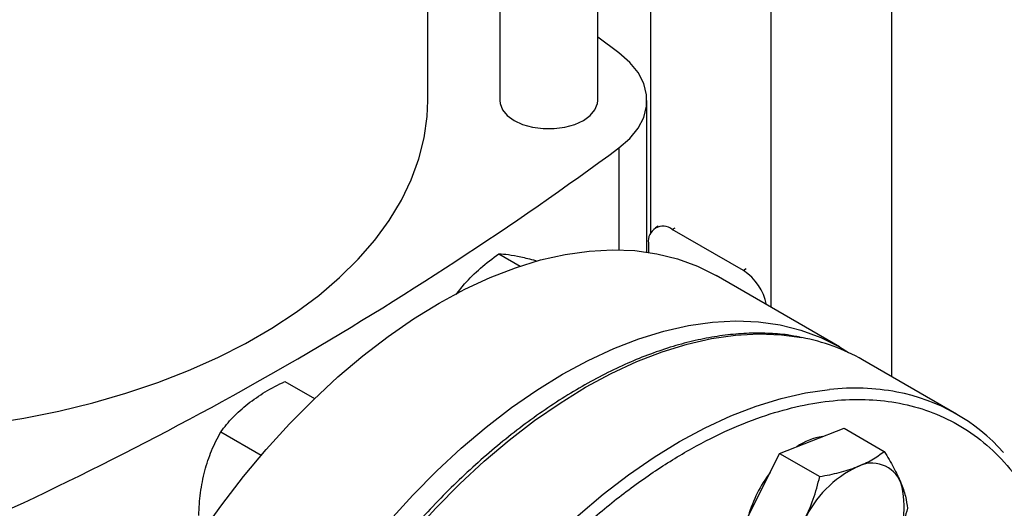
# Model space of a CAD drawing. Extents: x 0.4 to 10.6, y 0.4 to 8.1.
# Drawn here: x 3.7 to 4, y 5.7 to 5.9 of the extents above; entities that cross this region are included whole.
import ezdxf

# ---------------------------------------------------------------- set-up
doc = ezdxf.new("R2010")
doc.units = 0
doc.linetypes.add('SLD-SOLID', pattern=[0])
doc.layers.get('0').update_dxf_attribs({"linetype": 'CONTINUOUS'})

msp = doc.modelspace()

# ---------------------------------------------------------------- linework, layer by layer
at = {"color": 7, "linetype": 'SLD-SOLID'}
for p, q in [((3.946924192094854, 6.145067886338071), (3.946924192094854, 5.748110466792139)), ((3.911568853035527, 6.119930001330631), (3.911568853035527, 5.768399627165028)), ((3.8762135139762, 5.991362627358724), (3.8762135139762, 5.790031924560926)), ((3.860758441139488, 5.82911572170483), (3.860758441139488, 5.978161709364786)), ((3.832018283659177, 5.956391544142789), (3.832018283659177, 5.82911572170483)), ((3.810955291533184, 5.829115721704826), (3.810955291533184, 5.941870993248036)), ((3.86696967383418, 5.843071225906746), (3.860758441139488, 5.847673919389107)), ((3.875213337580466, 5.784625623620129), (3.875213337580466, 5.829115721704834)), ((3.878530754981282, 5.792198338143348), (3.877699618825348, 5.791718533453459)), ((3.90349961596982, 5.779177980124433), (3.882620478730056, 5.791231249491896)), ((3.875660766316783, 5.787212186933083), (3.875660766316781, 5.784558704490324)), ((3.831799720811818, 5.784122778994186), (3.838049852158337, 5.780514654951368)), ((3.931649513775742, 5.756807308469144), (3.895459009226825, 5.777699642039408)), ((3.819271065991818, 5.772155117391737), (3.821668876898079, 5.775261629123699)), ((3.966037247450413, 5.737076734794964), (3.938460082984159, 5.752996692975495)), ((3.76903303289269, 5.746669153376522), (3.777710791551121, 5.741659589931466)), ((3.92356713635201, 5.729241934135338), (3.933014359143228, 5.732943381149595)), ((3.933014359143228, 5.732943381149595), (3.944792387142172, 5.726144070313205)), ((3.750204722614635, 5.731848947158042), (3.762047258138379, 5.725012396839334)), ((3.914119913560854, 5.725540487121055), (3.92356713635201, 5.729241934135338)), ((3.908082134393587, 5.713483376145025), (3.914119913560854, 5.725540487121055)), ((3.914119913560854, 5.725540487121055), (3.925897941559792, 5.718741176284674)), ((3.902044355226342, 5.701426265169), (3.908082134393587, 5.713483376145025))]:
    msp.add_line(p, q, dxfattribs=at)
at = {"color": 8, "linetype": 'SLD-SOLID'}
for p, q in [((3.866969658435507, 5.815160205984588), (3.866969658435507, 5.785293833484669)), ((3.882620478730056, 5.791231249491896), (3.883451614885981, 5.791711054181781)), ((3.904330752125745, 5.779657784814317), (3.90349961596982, 5.779177980124433))]:
    msp.add_line(p, q, dxfattribs=at)
at = {"color": 7, "linetype": 'SLD-SOLID', "flags": 128}
for points in [[(3.866969658435507, 5.815160205984588), (3.870154563624382, 5.81794063175215), (3.872604557346797, 5.820959050588383), (3.874267462705145, 5.824151179989577), (3.875107865223942, 5.827449037981982), (3.875107867062974, 5.830782390916743), (3.874267468183075, 5.834080249218183), (3.872604566346963, 5.837272379230867), (3.870154575955109, 5.840290798968021), (3.86696967383418, 5.843071225906746)], [(3.656034031690683, 5.731738632349507), (3.660618568983746, 5.732000416708009), (3.671357957271251, 5.732901023966572), (3.681975326525658, 5.734196998056128), (3.692427047699282, 5.73588301354116), (3.702670172427933, 5.737952142222389), (3.712662609514959, 5.740395881606239), (3.722363297892997, 5.7432041898434), (3.731732375352712, 5.746365526992944), (3.740731342345159, 5.749866902442421), (3.749323220184696, 5.753693928289067), (3.757472703002328, 5.75783087846278), (3.765146302825096, 5.762260753347927), (3.77231248718535, 5.766965349638397), (3.77894180869441, 5.771925335138902), (3.78500702604821, 5.777120328205106), (3.790483215967659, 5.782528981496177), (3.795347875613739, 5.788129069695589), (3.799581015056498, 5.793897580839717), (3.803165239417959, 5.799810810878927), (3.806085820351409, 5.805844461082605), (3.808330756563328, 5.811973737887849), (3.809890823129285, 5.818173454781541), (3.810759609401127, 5.82441813579713), (3.810955291533184, 5.829115721704826)], [(3.832018283659177, 5.82911572170483), (3.832108639698112, 5.82818690137297), (3.832824684621281, 5.826375835639105), (3.834220868985226, 5.824702159233343), (3.836227182275983, 5.823249797279333), (3.838743019567518, 5.822091577269986), (3.841642226272812, 5.821285577192874), (3.844779424061627, 5.820872213257427), (3.847997300737037, 5.820872213257427), (3.851134498525852, 5.821285577192874), (3.854033705231146, 5.822091577269986), (3.856549542522681, 5.823249797279333), (3.858555855813437, 5.824702159233343), (3.859952040177383, 5.826375835639105), (3.860668085100551, 5.82818690137297), (3.860758441139487, 5.82911572170483)], [(3.699429565980511, 5.570758961411273), (3.699675437075993, 5.579573846131561), (3.700411997504659, 5.588634860886547), (3.701636093201676, 5.597903205019979), (3.703342482401342, 5.607339190059376), (3.705523858083136, 5.616902409668159), (3.708170879261495, 5.626551912671792), (3.711272210985357, 5.636246378416994), (3.714814572876155, 5.645944293713124), (3.71878279599644, 5.65560413059803), (3.723159887805597, 5.665184524167171), (3.727927104924516, 5.674644449704469), (3.733064033397619, 5.683943398356464), (3.738548676108545, 5.693041550597425), (3.744357546975192, 5.701899946742682), (3.750465771520713, 5.710480653779977), (3.756847193389853, 5.718746927804442), (3.763474486354474, 5.72666337136164), (3.770319271328661, 5.73419608502491), (3.777352237892324, 5.741312812557897), (3.784543269802918, 5.747983079040729), (3.791861573957813, 5.754178321368286), (3.799275812255092, 5.759872010561812), (3.806754235788111, 5.765039765370068), (3.814264820799193, 5.769659456673597), (3.821775405810276, 5.773711302245013), (3.829253829343295, 5.777177951459523), (3.836668067640574, 5.780044559592983), (3.843986371795469, 5.782298851389277), (3.851177403706063, 5.783931173624847), (3.858210370269726, 5.78493453644528), (3.865055155243913, 5.785304643296945), (3.871682448208534, 5.785039909325477), (3.878063870077673, 5.78414146816239), (3.884172094623194, 5.782613167070672), (3.889980965489841, 5.780461550470227), (3.895459009226825, 5.777699642039408)], [(3.735620070529428, 5.549866627841008), (3.735865941624909, 5.558681512561295), (3.736602502053576, 5.567742527316282), (3.737826597750592, 5.577010871449714), (3.739532986950259, 5.586446856489111), (3.741714362632051, 5.596010076097894), (3.744361383810412, 5.605659579101526), (3.747462715534273, 5.61535404484673), (3.751005077425072, 5.625051960142859), (3.754973300545356, 5.634711797027766), (3.759350392354513, 5.644292190596905), (3.764117609473433, 5.653752116134204), (3.769254537946535, 5.663051064786198), (3.774739180657462, 5.672149217027158), (3.780548051524109, 5.681007613172416), (3.78665627606963, 5.689588320209712), (3.793037697938769, 5.697854594234175), (3.799664990903389, 5.705771037791376), (3.806509775877577, 5.713303751454644), (3.81354274244124, 5.720420478987633), (3.820733774351833, 5.727090745470464), (3.828052078506729, 5.733285987798021), (3.835466316804008, 5.738979676991547), (3.842944740337027, 5.744147431799803), (3.85045532534811, 5.748767123103333), (3.857965910359193, 5.752818968674746), (3.865444333892212, 5.756285617889257), (3.87285857218949, 5.759152226022717), (3.880176876344385, 5.761406517819012), (3.887367908254979, 5.763038840054581), (3.894400874818642, 5.764042202875016), (3.901245659792829, 5.764412309726679), (3.90787295275745, 5.764147575755213), (3.91425437462659, 5.763249134592123), (3.92036259917211, 5.761720833500406), (3.926171470038757, 5.759569216899962), (3.931656112749684, 5.756803498343396), (3.93435202826068, 5.755139702738012)]]:
    msp.add_lwpolyline(points, dxfattribs=at)
at = {"color": 8, "linetype": 'SLD-SOLID', "flags": 128}
for points in [[(3.762201613137345, 5.482796247815926), (3.761676793260817, 5.483392309287503), (3.757706165156831, 5.488473610991623), (3.754161656380047, 5.494085001087741), (3.751058445061209, 5.500202450741988), (3.748409819627598, 5.506799764095778), (3.746227121899946, 5.513848690440489), (3.744519698525016, 5.521319045191346), (3.743294860951829, 5.529178839142433), (3.742557854122912, 5.537394415449396), (3.742311834014655, 5.54593059375321), (3.74255785412293, 5.554750820827878), (3.743294860951865, 5.563817327106962), (3.744519698525072, 5.57309128841866), (3.74622712190002, 5.582532992236872), (3.748409819627689, 5.592102007736329), (3.751058445061317, 5.601757358923602), (3.754161656380172, 5.61145770010259), (3.757706165156973, 5.62116149292314), (3.761676793260974, 5.630827184254644), (3.766056537853054, 5.640413384122914), (3.770826644194476, 5.649879042948414), (3.775966685957569, 5.659183627326861), (3.781454652694388, 5.668287293599478), (3.787267044088839, 5.677151058469668), (3.793378970588635, 5.685736965935464), (3.799764259986185, 5.694008249822968), (3.806395569492, 5.701929491224741), (3.813244502820722, 5.70946677016901), (3.820281731788366, 5.716587810870192), (3.82747712190012, 5.723262119938762), (3.834799861390869, 5.729461116958629), (3.842218593165906, 5.735158256872869), (3.849701549076824, 5.740329143653726), (3.857216685957611, 5.744951634770156), (3.864731822838397, 5.749005936005541), (3.872214778749314, 5.752474686219565), (3.879633510524347, 5.755343031691276), (3.886956250015091, 5.757598689725011), (3.89415164012684, 5.759232001246771), (3.901188869094478, 5.760235972165875), (3.908037802423191, 5.760606303324708), (3.914669111928999, 5.760341408908399), (3.920648575269405, 5.759519839754605)], [(3.789728238239142, 5.466933003144477), (3.789253957727092, 5.467472351106961), (3.785283329623106, 5.472553652811081), (3.781738820846322, 5.478165042907198), (3.778635609527484, 5.484282492561446), (3.775986984093874, 5.490879805915236), (3.773804286366222, 5.497928732259948), (3.772096862991292, 5.505399087010804), (3.770872025418104, 5.513258880961891), (3.770135018589187, 5.521474457268853), (3.76988899848093, 5.530010635572666), (3.770135018589206, 5.538830862647336), (3.770872025418141, 5.547897368926421), (3.772096862991347, 5.557171330238119), (3.773804286366295, 5.56661303405633), (3.775986984093965, 5.576182049555786), (3.778635609527593, 5.58583740074306), (3.781738820846448, 5.595537741922047), (3.785283329623248, 5.605241534742598), (3.78925395772725, 5.6149072260741), (3.79363370231933, 5.624493425942372), (3.798403808660753, 5.633959084767873), (3.803543850423845, 5.643263669146318), (3.809031817160664, 5.652367335418936), (3.814844208555114, 5.661231100289125), (3.820956135054911, 5.669817007754922), (3.827341424452461, 5.678088291642426), (3.833972733958277, 5.686009533044198), (3.840821667286998, 5.693546811988467), (3.847858896254642, 5.700667852689649), (3.855054286366396, 5.707342161758219), (3.862377025857145, 5.713541158778087), (3.869795757632181, 5.719238298692326), (3.8772787135431, 5.724409185473183), (3.884793850423887, 5.729031676589614), (3.892308987304673, 5.733085977824999), (3.89979194321559, 5.736554728039023), (3.907210674990623, 5.739423073510734), (3.914533414481367, 5.741678731544468), (3.921728804593116, 5.743312043066229), (3.928766033560752, 5.744316013985332)]]:
    msp.add_lwpolyline(points, dxfattribs=at)
at = {"color": 7, "linetype": 'SLD-SOLID'}
for centre, radius, start, end in [((3.245970215872143, 6.658620200704253), 1.04740874082495, 293.6321762065432, 306.3624472607581), ((3.879903624263911, 5.787900446745091), 0.004298318872342504, 50.79671476438944, 189.2140369903386), ((3.895082389005237, 5.766211225215795), 0.01545918635096929, 10.98150796543056, 57.0108236231371), ((3.91040179368903, 5.703962105591997), 0.05649476398781562, 60.22119530686945, 79.5500949563668), ((3.938290183078546, 5.689023356931416), 0.05547218682809315, 41.52938739065799, 79.39376410799504), ((3.928992458421728, 5.713554726755852), 0.01708499823590173, 97.50382024741182, 125.2869357875206), ((3.9507599494647, 5.692408063699997), 0.03233646517058728, 115.5262178246672, 155.4770740932078), ((3.941170488303739, 5.713506339435083), 0.009175776634946122, 21.93432071648806, 118.2643500558881), ((3.942799498477198, 5.696224057091045), 0.03940967595787934, 143.0682673677865, 163.7315217870924), ((3.9243472863718, 5.709820380507298), 0.02631449278672233, 329.6422938928544, 15.68370975950254)]:
    msp.add_arc(centre, radius, start, end, dxfattribs=at)
at = {"color": 8, "linetype": 'SLD-SOLID'}
msp.add_arc((3.935990742894123, 5.67605027829824), 0.06864697439692145, 79.50030495105034, 96.04124741688011, dxfattribs=at)
at = {"color": 7, "linetype": 'SLD-SOLID'}
for points, knots in [([(3.821668876898079, 5.775261629123699), (3.823192978411551, 5.776846542837091), (3.826275017735622, 5.780051556641455), (3.829944723779522, 5.782755808628905), (3.831799720811818, 5.784122778994186)], [0, 0, 0, 0, 0.4945107291686274, 1, 1, 1, 1]), ([(3.831799720811818, 5.784122778994186), (3.832663546272222, 5.784077568635416), (3.834407035161844, 5.783986319000133), (3.836918700426574, 5.783482493198905), (3.838185941125942, 5.783228291904778)], [0, 0, 0, 0, 0.4954579668068849, 0.9999999999999999, 0.9999999999999999, 0.9999999999999999, 0.9999999999999999]), ([(3.838185941125942, 5.783228291904778), (3.83953673993788, 5.782918512526463), (3.841003632265402, 5.782582109363193), (3.842790731905394, 5.782044390795601), (3.842932167425925, 5.782001834407695)], [0, 0, 0, 0, 0.9208575071219721, 1, 1, 1, 1]), ([(3.920102493747118, 5.759634988131451), (3.91888455078342, 5.759873792900958), (3.915774592375298, 5.760483569321496), (3.910530894419264, 5.760844971881591), (3.904443237570508, 5.760837299515675), (3.898190437412677, 5.760295622446944), (3.891807815380056, 5.759254469044738), (3.885314595181428, 5.757710440139437), (3.878734329343006, 5.755672714121565), (3.87208939834378, 5.753149337914578), (3.865402499839659, 5.750150791308066), (3.858696358621929, 5.746689013930848), (3.851993757549097, 5.742777638516557), (3.845317563808676, 5.738431967894987), (3.838690758983385, 5.733669065793681), (3.832136689905757, 5.728508066074679), (3.825679278411595, 5.722970589297851), (3.819343454773777, 5.717081520385969), (3.813156077337886, 5.710870554997763), (3.807147990106164, 5.70437558305524), (3.801359327642551, 5.697651032208563), (3.795855215929064, 5.690792836325583), (3.79069166691356, 5.683905230491252), (3.786299256729578, 5.677649317704506), (3.782559598007502, 5.672011677853701), (3.778916229165473, 5.666276318326326), (3.776472659854223, 5.662125460483485), (3.775045062940789, 5.659700421088342)], [0, 0, 0, 0, 0.02732868650340058, 0.06978247825012242, 0.1122901990476136, 0.1548375017512013, 0.1974122038336591, 0.2400017676545897, 0.2825946940917586, 0.3251810258200984, 0.3677522310674355, 0.4103003648775152, 0.4528165373122056, 0.4952936108877029, 0.5377224067057479, 0.5800904217638672, 0.6223795750038369, 0.6645623653466124, 0.7065947096748418, 0.7484013107092421, 0.7898423394618816, 0.8306259775927597, 0.8700264730850913, 0.9079127840525312, 0.9348206444852963, 0.9619205208037195, 0.9999999999999999, 0.9999999999999999, 0.9999999999999999, 0.9999999999999999]), ([(3.758138653588564, 5.740113565446888), (3.759790694349706, 5.741312155313857), (3.763131452568124, 5.74373594475221), (3.767051493988391, 5.745684287173938), (3.76903303289269, 5.746669153376522)], [0, 0, 0, 0, 0.4945107227556207, 1, 1, 1, 1]), ([(3.750204722614635, 5.731848947158042), (3.75131990309205, 5.733291215788711), (3.753570710531077, 5.736202196592922), (3.756606812518732, 5.738801903857774), (3.758138653588564, 5.740113565446888)], [0, 0, 0, 0, 0.4954579668068864, 1, 1, 1, 1]), ([(3.745498910865921, 5.720438991588144), (3.746113984894036, 5.722450987442466), (3.747357788095533, 5.726519647100679), (3.749248824168829, 5.730059559447195), (3.750204722614635, 5.731848947158042)], [0, 0, 0, 0, 0.4945107291686276, 1, 1, 1, 1]), ([(3.936825388499253, 5.721588108087023), (3.938333791804949, 5.72225138816247), (3.941384086204387, 5.723592673673949), (3.943648001997328, 5.725287402880995), (3.944792387142172, 5.726144070313205)], [0, 0, 0, 0, 0.4945107285295423, 0.9999999999999999, 0.9999999999999999, 0.9999999999999999, 0.9999999999999999]), ([(3.944792387142172, 5.726144070313205), (3.945759815486797, 5.72454823844668), (3.947712409684365, 5.721327315615355), (3.949021542418609, 5.718407208121364), (3.949682054914423, 5.716933891139479)], [0, 0, 0, 0, 0.4954579634769687, 1, 1, 1, 1]), ([(3.925897941559792, 5.718741176284674), (3.927845931784703, 5.719103472246642), (3.931777628050596, 5.719834706758298), (3.935132642617237, 5.721000112101692), (3.936825388499253, 5.721588108087023)], [0, 0, 0, 0, 0.4954579634773948, 1, 1, 1, 1]), ([(3.743753547458568, 5.707320005738442), (3.743863677349716, 5.709550645007456), (3.744085956329019, 5.714052821616693), (3.745025082325986, 5.718297415539996), (3.745498910865921, 5.720438991588144)], [0, 0, 0, 0, 0.4954579668059231, 1, 1, 1, 1]), ([(3.921340386540828, 5.705829550096698), (3.92227749776098, 5.707892919224007), (3.924172524837418, 5.712065465962167), (3.92531860854261, 5.716499712322477), (3.925897941559792, 5.718741176284674)], [0, 0, 0, 0, 0.4945107285293158, 0.9999999999999999, 0.9999999999999999, 0.9999999999999999, 0.9999999999999999]), ([(3.949682054914423, 5.716933891139479), (3.950178757827633, 5.715576861500272), (3.951183190865287, 5.712832675053112), (3.951467539304615, 5.710574317768295), (3.951611274390055, 5.709432742389674)], [0, 0, 0, 0, 0.4945107285293559, 1, 1, 1, 1]), ([(3.951611274390055, 5.709432742389674), (3.951044432221101, 5.707235779255576), (3.949900355002166, 5.702801572327751), (3.94800832702159, 5.698627241552276), (3.947053719371111, 5.696521116201698)], [0, 0, 0, 0, 0.4954579634769971, 1, 1, 1, 1])]:
    msp.add_open_spline(points, degree=3, knots=knots, dxfattribs=at)
at = {"color": 8, "linetype": 'SLD-SOLID'}
msp.add_open_spline([(3.782036580186646, 5.584978527432746), (3.783440758511715, 5.589430104223839), (3.786249165269298, 5.598333416658453), (3.791620217879142, 5.611894144685714), (3.797899389052325, 5.6256299993522), (3.805233236757287, 5.63950147828131), (3.81352030109178, 5.65322048822159), (3.822688726573857, 5.666561179779127), (3.83262502700206, 5.679294613526229), (3.843188624044366, 5.691201769328443), (3.854215230650845, 5.702085352025742), (3.865526030814728, 5.711780566278751), (3.876936991292077, 5.720163319299037), (3.888268524104362, 5.727154858215689), (3.899354281422593, 5.732723484571285), (3.909991282130323, 5.736857952322136), (3.92017372009483, 5.739668058066501), (3.929917171271319, 5.741221211742101), (3.939300288093921, 5.74156103121393), (3.948379064957481, 5.740657214442541), (3.957129301927548, 5.738441493834634), (3.965476601692198, 5.734795834926236), (3.973215185215668, 5.729692827467177), (3.980178778073121, 5.723124092696346), (3.986260310579557, 5.715167218156539), (3.991207912377146, 5.705800555316954), (3.994285015240989, 5.698361655585447), (3.995340148990756, 5.693783197816942), (3.995503323793599, 5.693075146402733)], degree=3, knots=[0, 0, 0, 0, 0.0369143073992166, 0.07382993206816964, 0.11247056783034, 0.1520920382491052, 0.1925347251889297, 0.233615987865617, 0.2751342750766083, 0.3168745753185883, 0.3586148755605675, 0.4001331627715563, 0.4412144254482399, 0.4816571123880593, 0.5212785828068188, 0.5599192185689829, 0.5968328682993075, 0.6337491561650397, 0.6706628059181423, 0.7075790937919749, 0.7462197295541388, 0.7858411999728985, 0.8262838869127177, 0.867365149589401, 0.9088834368003901, 0.9506237370423691, 0.992364037284349, 1, 1, 1, 1], dxfattribs=at)

doc.saveas('drawing.dxf')
